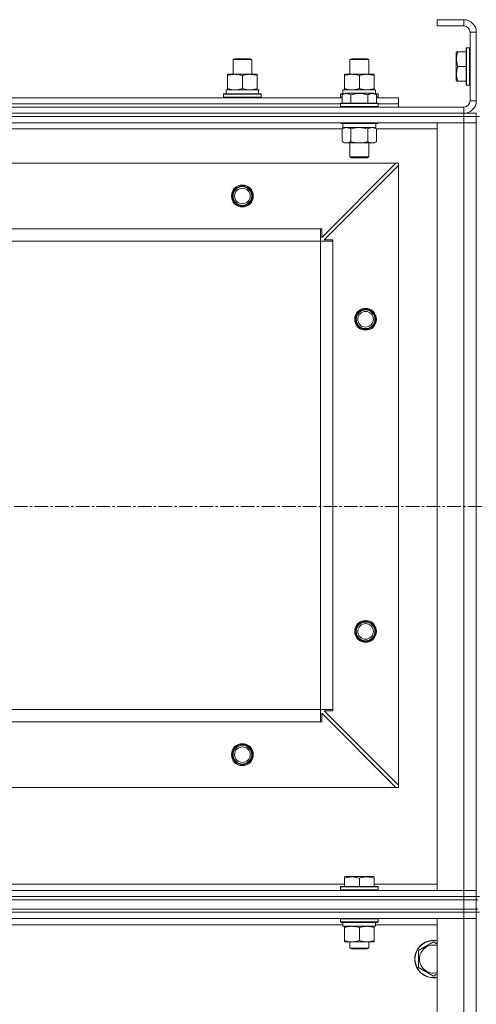
# Model space of a CAD drawing. Units: millimetres. Extents: x 0 to 39516, y -10 to 27300.
# Drawn here: x 3971 to 4264, y 21543 to 22174 of the extents above; entities that cross this region are included whole.
import ezdxf

# ---------------------------------------------------------------- set-up
doc = ezdxf.new("R2010")
doc.units = ezdxf.units.MM
doc.linetypes.add('K5LT_AXLED', pattern=[13.225, 8.725, -1.5, 1.5, -1.5])
doc.linetypes.add('K5LT_THIN', pattern=[0])
for name, color, linetype, true_color in [('OSI', 2, 'Continuous', 0xffff00), ('R', 1, 'Continuous', 0xff0000), ('WELDING', 7, 'Continuous', 0xffffff)]:
    doc.layers.add(name, color=color, linetype=linetype, true_color=true_color)

msp = doc.modelspace()

# ---------------------------------------------------------------- linework, layer by layer
at = {"layer": 'OSI', "color": 30, "linetype": 'K5LT_AXLED', "lineweight": 13, "true_color": 0xff8000}
msp.add_line((14093.56, 21862.27), (2804.56, 21862.27), dxfattribs=at)
at = {"layer": 'R', "color": 7, "linetype": 'K5LT_THIN', "lineweight": 13}
for p, q in [((4239.12, 22174.27), (4239.12, 22170.27)), ((4256.12, 22174.27), (4239.12, 22174.27)), ((4256.12, 22174.27), (4256.12, 22170.27)), ((4256.12, 22170.27), (4239.12, 22170.27)), ((4260.12, 22122.27), (4260.12, 22166.27)), ((4264.12, 22166.27), (4260.12, 22166.27)), ((4264.12, 22122.27), (4264.12, 22166.27)), ((4257.92, 22156.27), (4257.62, 22156.09)), ((4257.62, 22156.09), (4257.62, 22132.44)), ((4257.92, 22156.27), (4259.82, 22156.27)), ((4257.92, 22156.27), (4257.92, 22132.27)), ((4259.82, 22156.27), (4259.82, 22132.27)), ((4259.82, 22156.27), (4260.12, 22156.09)), ((4108.12, 22148.69), (4109.12, 22149.27)), ((4108.12, 22139.27), (4108.12, 22148.69)), ((4108.12, 22148.69), (4120.12, 22148.69)), ((4109.12, 22149.27), (4119.12, 22149.27)), ((4120.12, 22148.69), (4119.12, 22149.27)), ((4120.12, 22148.69), (4119.12, 22149.27)), ((4120.12, 22139.27), (4120.12, 22148.69)), ((4120.12, 22139.27), (4120.12, 22148.69)), ((4183.12, 22148.69), (4184.12, 22149.27)), ((4183.12, 22139.27), (4183.12, 22148.69)), ((4183.12, 22148.69), (4195.12, 22148.69)), ((4184.12, 22149.27), (4194.12, 22149.27)), ((4195.12, 22148.69), (4194.12, 22149.27)), ((4195.12, 22139.27), (4195.12, 22148.69)), ((4251.43, 22153.77), (4251.12, 22153.24)), ((4251.12, 22153.24), (4251.12, 22135.29)), ((4251.43, 22153.77), (4252.27, 22153.77)), ((4252.27, 22153.77), (4257.62, 22153.77)), ((4252.27, 22144.27), (4257.62, 22144.27)), ((4104.62, 22138.42), (4104.62, 22139.27)), ((4104.62, 22139.27), (4123.62, 22139.27)), ((4104.62, 22130.12), (4104.62, 22138.42)), ((4114.12, 22130.12), (4114.12, 22138.42)), ((4123.62, 22139.27), (4123.62, 22138.42)), ((4123.62, 22130.12), (4123.62, 22138.42)), ((4179.62, 22138.42), (4179.62, 22139.27)), ((4179.62, 22139.27), (4198.62, 22139.27)), ((4179.62, 22130.12), (4179.62, 22138.42)), ((4189.12, 22130.12), (4189.12, 22138.42)), ((4198.62, 22139.27), (4198.62, 22138.42)), ((4198.62, 22130.12), (4198.62, 22138.42)), ((4251.43, 22134.77), (4251.12, 22135.29)), ((4103.62, 22129.27), (4124.37, 22129.27)), ((4103.62, 22126.77), (4103.62, 22129.27)), ((4104.62, 22129.27), (4104.62, 22130.12)), ((4123.62, 22130.12), (4123.62, 22129.27)), ((4124.57, 22129.27), (4124.37, 22129.27)), ((4124.57, 22129.27), (4124.49, 22127.89)), ((4178.62, 22129.27), (4199.37, 22129.27)), ((4178.62, 22126.77), (4178.62, 22129.27)), ((4179.62, 22129.27), (4179.62, 22130.12)), ((4198.62, 22130.12), (4198.62, 22129.27)), ((4199.57, 22129.27), (4199.37, 22129.27)), ((4199.57, 22129.27), (4199.49, 22127.89)), ((4252.27, 22134.77), (4251.43, 22134.77)), ((4252.27, 22134.77), (4257.62, 22134.77)), ((4257.92, 22132.27), (4257.62, 22132.44)), ((4257.92, 22132.27), (4259.82, 22132.27)), ((4259.82, 22132.27), (4260.12, 22132.44)), ((3950.09, 22124.27), (4178.15, 22124.27)), ((4102.12, 22126.47), (4102.29, 22126.77)), ((4102.12, 22124.57), (4102.12, 22126.47)), ((4102.12, 22126.47), (4126.12, 22126.47)), ((4102.12, 22124.57), (4102.29, 22124.27)), ((4102.12, 22124.57), (4126.12, 22124.57)), ((4102.29, 22126.77), (4125.95, 22126.77)), ((4126.12, 22126.47), (4125.95, 22126.77)), ((4126.12, 22124.57), (4125.95, 22124.27)), ((4126.12, 22124.57), (4126.12, 22126.47)), ((4177.12, 22126.47), (4177.29, 22126.77)), ((4177.12, 22124.57), (4177.12, 22126.47)), ((4177.12, 22126.47), (4178.76, 22126.47)), ((4177.12, 22124.57), (4177.29, 22124.27)), ((4177.12, 22124.57), (4178.15, 22124.57)), ((4177.29, 22126.77), (4179.28, 22126.77)), ((4178.15, 22126.11), (4180.15, 22127.27)), ((4178.15, 22126.11), (4178.15, 22120.77)), ((4181.35, 22127.27), (4180.15, 22127.27)), ((4198.09, 22127.27), (4181.35, 22127.27)), ((4183.64, 22126.11), (4183.64, 22120.77)), ((4194.61, 22126.11), (4194.61, 22120.77)), ((4200.09, 22126.11), (4198.09, 22127.27)), ((4198.96, 22126.77), (4200.95, 22126.77)), ((4199.48, 22126.47), (4201.12, 22126.47)), ((4200.09, 22126.11), (4200.09, 22120.77)), ((4200.09, 22124.57), (4201.12, 22124.57)), ((4200.09, 22124.27), (4214.12, 22124.27)), ((4201.12, 22126.47), (4200.95, 22126.77)), ((4201.12, 22124.57), (4200.95, 22124.27)), ((4201.12, 22124.57), (4201.12, 22126.47)), ((4214.12, 22120.27), (4214.12, 22124.27)), ((2872.12, 22118.27), (4256.12, 22118.27)), ((3951.12, 22120.27), (4177.12, 22120.27)), ((3951.12, 22120.27), (4177.12, 22120.27)), ((4177.12, 22120.47), (4177.29, 22120.77)), ((4177.12, 22120.47), (4177.12, 22118.57)), ((4178.73, 22120.47), (4177.12, 22120.47)), ((4177.12, 22118.57), (4177.29, 22118.27)), ((4178.73, 22118.57), (4177.12, 22118.57)), ((4178.88, 22120.77), (4177.29, 22120.77)), ((4201.12, 22120.47), (4178.73, 22120.47)), ((4201.12, 22118.57), (4178.73, 22118.57)), ((4200.95, 22120.77), (4178.88, 22120.77)), ((4201.12, 22120.47), (4200.95, 22120.77)), ((4201.12, 22118.57), (4200.95, 22118.27)), ((4201.12, 22120.47), (4201.12, 22118.57)), ((4201.12, 22120.27), (4214.12, 22120.27)), ((4201.12, 22120.27), (4214.12, 22120.27)), ((4214.12, 22118.27), (4214.12, 22120.27)), ((4256.12, 22114.27), (4256.12, 22118.27)), ((4264.12, 22122.27), (4260.12, 22122.27)), ((2872.12, 22114.27), (4256.12, 22114.27)), ((2872.12, 22114.27), (4256.12, 22114.27)), ((2872.12, 22112.27), (4256.12, 22112.27)), ((2872.12, 22112.27), (4256.12, 22112.27)), ((4256.12, 22114.27), (4264.12, 22114.27)), ((4256.12, 22112.27), (4256.12, 22114.27)), ((4264.12, 22112.27), (4256.12, 22112.27)), ((4264.12, 22112.27), (4256.12, 22112.27)), ((4256.12, 22112.27), (4256.12, 22108.27)), ((4264.12, 22112.27), (4264.12, 22114.27)), ((4264.12, 22112.27), (4266.12, 22112.27)), ((4264.12, 22112.27), (4264.12, 22108.27)), ((2872.12, 22108.27), (4256.12, 22108.27)), ((3950.09, 22104.27), (4178.15, 22104.27)), ((4177.12, 22108.27), (4177.12, 22108.07)), ((4177.12, 22108.07), (4177.29, 22107.77)), ((4178.73, 22108.07), (4177.12, 22108.07)), ((4178.88, 22107.77), (4177.29, 22107.77)), ((4178.15, 22104.42), (4179.62, 22105.27)), ((4178.15, 22104.42), (4178.15, 22096.12)), ((4178.62, 22107.77), (4178.62, 22105.27)), ((4199.62, 22105.27), (4178.62, 22105.27)), ((4201.12, 22108.07), (4178.73, 22108.07)), ((4200.95, 22107.77), (4178.88, 22107.77)), ((4183.64, 22104.42), (4183.64, 22096.12)), ((4194.61, 22104.42), (4194.61, 22096.12)), ((4200.09, 22104.42), (4198.62, 22105.27)), ((4199.62, 22107.77), (4199.62, 22105.27)), ((4200.09, 22104.42), (4200.09, 22096.12)), ((4200.09, 22104.27), (4239.12, 22104.27)), ((4201.12, 22108.07), (4200.95, 22107.77)), ((4201.12, 22108.27), (4201.12, 22108.07)), ((4256.12, 22108.27), (4239.12, 22108.27)), ((4239.12, 22108.27), (4239.12, 21616.27)), ((4264.12, 22108.27), (4256.12, 22108.27)), ((4256.12, 22108.27), (4256.12, 21616.27)), ((4256.12, 22108.27), (4264.12, 22108.27)), ((4264.12, 22108.27), (4264.12, 21616.27)), ((4264.12, 21616.27), (4264.12, 22108.27)), ((4178.15, 22096.12), (4179.62, 22095.27)), ((4180.89, 22095.27), (4179.62, 22095.27)), ((4198.62, 22095.27), (4180.89, 22095.27)), ((4183.12, 22095.27), (4183.12, 22086.34)), ((4195.12, 22095.27), (4195.12, 22086.34)), ((4200.09, 22096.12), (4198.62, 22095.27)), ((4183.12, 22086.34), (4184.12, 22085.77)), ((4183.92, 22086.34), (4183.12, 22086.34)), ((4195.12, 22086.34), (4183.92, 22086.34)), ((4184.79, 22085.77), (4184.12, 22085.77)), ((4194.12, 22085.77), (4184.79, 22085.77)), ((4195.12, 22086.34), (4194.12, 22085.77)), ((2915.62, 22082.27), (4212.62, 22082.27)), ((4165.12, 22034.77), (4212.62, 22082.27)), ((4214.12, 22080.77), (4166.62, 22033.27)), ((4214.12, 22082.27), (4212.62, 22082.27)), ((4214.12, 22080.77), (4214.12, 22082.27)), ((4214.12, 22080.77), (4214.12, 21683.77)), ((2964.12, 22040.27), (4164.12, 22040.27)), ((4164.12, 22040.27), (4164.12, 22032.27)), ((4164.12, 22040.27), (4165.12, 22040.27)), ((4165.12, 22040.27), (4165.12, 22034.77)), ((2964.12, 22032.27), (4164.12, 22032.27)), ((4164.12, 22032.27), (4164.12, 21732.27)), ((4172.12, 22032.27), (4164.12, 22032.27)), ((4166.62, 22033.27), (4172.12, 22033.27)), ((4172.12, 22033.27), (4172.12, 22032.27)), ((4172.12, 22032.27), (4172.12, 21732.27)), ((2964.12, 21732.27), (4164.12, 21732.27)), ((4172.12, 21732.27), (4164.12, 21732.27)), ((4164.12, 21732.27), (4164.12, 21724.27)), ((4172.12, 21731.27), (4166.62, 21731.27)), ((4166.62, 21731.27), (4214.12, 21683.77)), ((4172.12, 21732.27), (4172.12, 21731.27)), ((4165.12, 21729.77), (4165.12, 21724.27)), ((4212.62, 21682.27), (4165.12, 21729.77)), ((2964.12, 21724.27), (4164.12, 21724.27)), ((4165.12, 21724.27), (4164.12, 21724.27)), ((2915.62, 21682.27), (4212.62, 21682.27)), ((4212.62, 21682.27), (4214.12, 21682.27)), ((4214.12, 21682.27), (4214.12, 21683.77)), ((4179.62, 21624.96), (4180.15, 21625.27)), ((4179.62, 21624.11), (4179.62, 21624.96)), ((4179.62, 21624.11), (4179.62, 21618.77)), ((4198.09, 21625.27), (4180.15, 21625.27)), ((4189.12, 21624.11), (4189.12, 21618.77)), ((4198.62, 21624.96), (4198.09, 21625.27)), ((4198.62, 21624.96), (4198.62, 21624.11)), ((4198.62, 21624.11), (4198.62, 21618.77)), ((4179.62, 21620.27), (3948.62, 21620.27)), ((4177.12, 21618.47), (4177.29, 21618.77)), ((4177.12, 21616.57), (4177.12, 21618.47)), ((4177.12, 21618.47), (4201.12, 21618.47)), ((4177.29, 21618.77), (4200.95, 21618.77)), ((4239.12, 21620.27), (4198.62, 21620.27)), ((4201.12, 21618.47), (4200.95, 21618.77)), ((4201.12, 21616.57), (4201.12, 21618.47)), ((4256.12, 21616.27), (2872.12, 21616.27)), ((2872.12, 21612.27), (4256.12, 21612.27)), ((4256.12, 21612.27), (2872.12, 21612.27)), ((4177.12, 21616.57), (4177.29, 21616.27)), ((4177.12, 21616.57), (4201.12, 21616.57)), ((4201.12, 21616.57), (4200.95, 21616.27)), ((4239.12, 21616.27), (4256.12, 21616.27)), ((4256.12, 21616.27), (4264.12, 21616.27)), ((4256.12, 21612.27), (4256.12, 21616.27)), ((4264.12, 21616.27), (4256.12, 21616.27)), ((4256.12, 21612.27), (4264.12, 21612.27)), ((4256.12, 21610.27), (4256.12, 21612.27)), ((4256.12, 21612.27), (4264.12, 21612.27)), ((4264.12, 21612.27), (4264.12, 21616.27)), ((4264.12, 21612.27), (4266.12, 21612.27)), ((4264.12, 21610.27), (4264.12, 21612.27)), ((4264.12, 21610.27), (4264.12, 21612.27)), ((4264.12, 21610.27), (4264.12, 21612.27)), ((2872.12, 21610.27), (4256.12, 21610.27)), ((2872.12, 21610.27), (4256.12, 21610.27)), ((4256.12, 21604.27), (4256.12, 21610.27)), ((4256.12, 21610.27), (4264.12, 21610.27)), ((4264.12, 21610.27), (4256.12, 21610.27)), ((4264.12, 21604.27), (4264.12, 21610.27)), ((4264.12, 21610.27), (4265.12, 21610.27)), ((2872.12, 21604.27), (4256.12, 21604.27)), ((2872.12, 21604.27), (4256.12, 21604.27)), ((4256.12, 21602.27), (2872.12, 21602.27)), ((2872.12, 21602.27), (4256.12, 21602.27)), ((4264.12, 21604.27), (4256.12, 21604.27)), ((4256.12, 21604.27), (4264.12, 21604.27)), ((4256.12, 21602.27), (4256.12, 21604.27)), ((4256.12, 21602.27), (4264.12, 21602.27)), ((4256.12, 21602.27), (4256.12, 21598.27)), ((4264.12, 21602.27), (4256.12, 21602.27)), ((4264.12, 21604.27), (4265.12, 21604.27)), ((4264.12, 21602.27), (4264.12, 21604.27)), ((4264.12, 21602.27), (4266.12, 21602.27)), ((4264.12, 21602.27), (4264.12, 21598.27)), ((4256.12, 21598.27), (2872.12, 21598.27)), ((4178.62, 21594.27), (3949.5, 21594.27)), ((4177.12, 21597.97), (4177.29, 21598.27)), ((4177.12, 21596.07), (4177.12, 21597.97)), ((4177.12, 21597.97), (4201.12, 21597.97)), ((4177.12, 21596.07), (4177.29, 21595.77)), ((4177.12, 21596.07), (4201.12, 21596.07)), ((4177.29, 21595.77), (4200.95, 21595.77)), ((4178.62, 21593.27), (4178.62, 21595.77)), ((4178.62, 21593.27), (4199.56, 21593.27)), ((4179.62, 21592.42), (4179.62, 21593.27)), ((4179.62, 21584.12), (4179.62, 21592.42)), ((4189.12, 21584.12), (4189.12, 21592.42)), ((4198.62, 21593.27), (4198.62, 21592.42)), ((4198.62, 21584.12), (4198.62, 21592.42)), ((4199.57, 21595.77), (4199.49, 21594.39)), ((4239.12, 21594.27), (4199.5, 21594.27)), ((4201.12, 21597.97), (4200.95, 21598.27)), ((4201.12, 21596.07), (4200.95, 21595.77)), ((4201.12, 21596.07), (4201.12, 21597.97)), ((4239.12, 21598.27), (4256.12, 21598.27)), ((4239.12, 20406.27), (4239.12, 21598.27)), ((4264.12, 21598.27), (4256.12, 21598.27)), ((4256.12, 21598.27), (4264.12, 21598.27)), ((4256.12, 20406.27), (4256.12, 21598.27)), ((4264.12, 21598.27), (4264.12, 20406.27)), ((4264.12, 21598.27), (4264.12, 20406.27)), ((4179.62, 21583.27), (4179.62, 21584.12)), ((4184.37, 21583.27), (4179.62, 21583.27)), ((4183.12, 21583.27), (4183.12, 21579.34)), ((4193.87, 21583.27), (4184.37, 21583.27)), ((4198.62, 21583.27), (4193.87, 21583.27)), ((4195.12, 21583.27), (4195.12, 21579.34)), ((4198.62, 21584.12), (4198.62, 21583.27)), ((4227.12, 21577.75), (4236.62, 21583.24)), ((4236.62, 21583.24), (4239.12, 21581.79)), ((4195.12, 21579.34), (4183.12, 21579.34)), ((4183.12, 21579.34), (4184.12, 21578.77)), ((4194.12, 21578.77), (4184.12, 21578.77)), ((4195.12, 21579.34), (4194.12, 21578.77)), ((4227.12, 21572.27), (4227.12, 21577.75)), ((4227.12, 21566.78), (4227.12, 21572.27)), ((4236.62, 21561.3), (4227.12, 21566.78)), ((4239.12, 21562.74), (4236.62, 21561.3))]:
    msp.add_line(p, q, dxfattribs=at)
for centre, radius in [((4114.12, 22061.27), 7), ((4114.12, 22061.27), 6.5), ((4114.12, 22061.27), 6), ((4114.12, 22061.27), 5), ((4193.12, 21982.27), 7), ((4193.12, 21982.27), 6.5), ((4193.12, 21982.27), 6), ((4193.12, 21982.27), 5), ((4193.12, 21782.27), 7), ((4193.12, 21782.27), 6.5), ((4193.12, 21782.27), 6), ((4193.12, 21782.27), 5), ((4114.12, 21703.27), 7), ((4114.12, 21703.27), 6.5), ((4114.12, 21703.27), 6), ((4114.12, 21703.27), 5)]:
    msp.add_circle(centre, radius, dxfattribs=at)
for centre, radius, start, end in [((4256.12, 22166.27), 8, 0, 90), ((4256.12, 22166.27), 4, 0, 90), ((4256.12, 22122.27), 8, 270, 0), ((4256.12, 22122.27), 4, 270, 0), ((4236.62, 21572.27), 12, 77.9753, 180), ((4236.62, 21572.27), 11.83, 77.79651, 180), ((4236.62, 21572.27), 8.97, 73.8216, 180), ((4236.62, 21572.27), 12, 180, 282.0247), ((4236.62, 21572.27), 11.83, 180, 282.20349), ((4236.62, 21572.27), 8.97, 180, 286.1784)]:
    msp.add_arc(centre, radius, start, end, dxfattribs=at)
for centre in [(4114.12, 22124.34), (4189.12, 22124.34), (4189.12, 21590.84)]:
    msp.add_ellipse(centre, major_axis=(0, 22.52), ratio=0.466308, start_param=-1.46277, end_param=-1.350168, dxfattribs=at)
at = {"layer": 'WELDING', "color": 7, "linetype": 'K5LT_THIN', "lineweight": 13}
for p, q in [((4178.17, 22104.43), (4178.15, 22104.42)), ((4180.89, 22105.27), (4178.17, 22104.43)), ((4183.64, 22104.42), (4180.89, 22105.27)), ((4183.71, 22104.44), (4183.64, 22104.42)), ((4189.12, 22105.27), (4183.71, 22104.44)), ((4194.61, 22104.42), (4189.12, 22105.27)), ((4194.63, 22104.43), (4194.61, 22104.42)), ((4197.35, 22105.27), (4194.63, 22104.43)), ((4200.09, 22104.42), (4197.35, 22105.27))]:
    msp.add_line(p, q, dxfattribs=at)
for points, knots in [([(4252.27, 22153.77), (4252.1, 22153.24), (4251.87, 22152.47), (4251.66, 22151.5), (4251.56, 22150.89), (4251.5, 22150.37), (4251.45, 22149.86), (4251.43, 22149.36), (4251.42, 22148.83), (4251.44, 22148.29), (4251.49, 22147.74), (4251.56, 22147.17), (4251.67, 22146.5), (4251.88, 22145.53), (4252.11, 22144.75), (4252.27, 22144.27)], [0, 0, 0, 0, 2.704026, 3.977567, 4.913586, 5.783319, 6.583675, 7.42636, 8.303602, 9.201828, 10.1214, 11.060865, 12.021818, 13.488338, 16, 16, 16, 16]), ([(4252.27, 22144.27), (4252.1, 22143.74), (4251.87, 22142.97), (4251.66, 22142), (4251.56, 22141.39), (4251.5, 22140.87), (4251.45, 22140.36), (4251.43, 22139.86), (4251.42, 22139.33), (4251.44, 22138.79), (4251.49, 22138.24), (4251.56, 22137.67), (4251.67, 22137), (4251.88, 22136.03), (4252.11, 22135.25), (4252.27, 22134.77)], [0, 0, 0, 0, 2.704026, 3.977567, 4.913586, 5.783319, 6.583675, 7.42636, 8.303602, 9.201828, 10.1214, 11.060865, 12.021818, 13.488338, 16, 16, 16, 16]), ([(4114.12, 22138.42), (4113.56, 22138.6), (4112.75, 22138.84), (4111.75, 22139.05), (4111.15, 22139.14), (4110.63, 22139.21), (4110.11, 22139.25), (4109.58, 22139.27), (4109.05, 22139.27), (4108.53, 22139.24), (4107.94, 22139.19), (4107.22, 22139.09), (4106.08, 22138.87), (4105.2, 22138.61), (4104.62, 22138.42)], [0, 0, 0, 0, 2.72415, 3.912285, 4.716446, 5.530362, 6.353984, 7.180289, 7.997717, 8.810544, 9.605533, 10.761675, 12.184093, 15, 15, 15, 15]), ([(4123.62, 22138.42), (4123.06, 22138.6), (4122.25, 22138.84), (4121.25, 22139.05), (4120.65, 22139.14), (4120.13, 22139.21), (4119.61, 22139.25), (4119.08, 22139.27), (4118.55, 22139.27), (4118.03, 22139.24), (4117.44, 22139.19), (4116.72, 22139.09), (4115.58, 22138.87), (4114.7, 22138.61), (4114.12, 22138.42)], [0, 0, 0, 0, 2.72415, 3.912285, 4.716446, 5.530362, 6.353984, 7.180289, 7.997717, 8.810544, 9.605533, 10.761675, 12.184093, 15, 15, 15, 15]), ([(4189.12, 22138.42), (4188.56, 22138.6), (4187.75, 22138.84), (4186.75, 22139.05), (4186.15, 22139.14), (4185.63, 22139.21), (4185.11, 22139.25), (4184.58, 22139.27), (4184.05, 22139.27), (4183.53, 22139.24), (4182.94, 22139.19), (4182.22, 22139.09), (4181.08, 22138.87), (4180.2, 22138.61), (4179.62, 22138.42)], [0, 0, 0, 0, 2.72415, 3.912285, 4.716446, 5.530362, 6.353984, 7.180289, 7.997717, 8.810544, 9.605533, 10.761675, 12.184093, 15, 15, 15, 15]), ([(4198.62, 22138.42), (4198.06, 22138.6), (4197.25, 22138.84), (4196.25, 22139.05), (4195.65, 22139.14), (4195.13, 22139.21), (4194.61, 22139.25), (4194.08, 22139.27), (4193.55, 22139.27), (4193.03, 22139.24), (4192.44, 22139.19), (4191.72, 22139.09), (4190.58, 22138.87), (4189.7, 22138.61), (4189.12, 22138.42)], [0, 0, 0, 0, 2.72415, 3.912285, 4.716446, 5.530362, 6.353984, 7.180289, 7.997717, 8.810544, 9.605533, 10.761675, 12.184093, 15, 15, 15, 15]), ([(4104.62, 22130.12), (4105.12, 22129.95), (4105.88, 22129.73), (4106.85, 22129.51), (4107.51, 22129.4), (4108.13, 22129.32), (4108.75, 22129.28), (4109.17, 22129.27), (4109.37, 22129.27)], [0, 0, 0, 0, 2.905563, 4.375924, 5.511195, 6.679161, 7.850161, 9, 9, 9, 9]), ([(4109.37, 22129.27), (4109.59, 22129.27), (4110.02, 22129.28), (4110.66, 22129.33), (4111.29, 22129.41), (4112.1, 22129.55), (4113.04, 22129.77), (4113.77, 22130), (4114.12, 22130.12)], [0, 0, 0, 0, 1.192024, 2.404251, 3.60809, 4.765234, 6.955738, 9, 9, 9, 9]), ([(4114.12, 22130.12), (4114.62, 22129.95), (4115.38, 22129.73), (4116.35, 22129.51), (4117.01, 22129.4), (4117.63, 22129.32), (4118.25, 22129.28), (4118.67, 22129.27), (4118.87, 22129.27)], [0, 0, 0, 0, 2.905563, 4.375924, 5.511195, 6.679161, 7.850161, 9, 9, 9, 9]), ([(4118.87, 22129.27), (4119.09, 22129.27), (4119.52, 22129.28), (4120.16, 22129.33), (4120.79, 22129.41), (4121.6, 22129.55), (4122.54, 22129.77), (4123.27, 22130), (4123.62, 22130.12)], [0, 0, 0, 0, 1.192024, 2.404251, 3.60809, 4.765234, 6.955738, 9, 9, 9, 9]), ([(4179.62, 22130.12), (4180.12, 22129.95), (4180.88, 22129.73), (4181.85, 22129.51), (4182.51, 22129.4), (4183.13, 22129.32), (4183.75, 22129.28), (4184.17, 22129.27), (4184.37, 22129.27)], [0, 0, 0, 0, 2.905563, 4.375924, 5.511195, 6.679161, 7.850161, 9, 9, 9, 9]), ([(4184.37, 22129.27), (4184.59, 22129.27), (4185.02, 22129.28), (4185.66, 22129.33), (4186.29, 22129.41), (4187.1, 22129.55), (4188.04, 22129.77), (4188.77, 22130), (4189.12, 22130.12)], [0, 0, 0, 0, 1.192024, 2.404251, 3.60809, 4.765234, 6.955738, 9, 9, 9, 9]), ([(4189.12, 22130.12), (4189.62, 22129.95), (4190.38, 22129.73), (4191.35, 22129.51), (4192.01, 22129.4), (4192.63, 22129.32), (4193.25, 22129.28), (4193.67, 22129.27), (4193.87, 22129.27)], [0, 0, 0, 0, 2.905563, 4.375924, 5.511195, 6.679161, 7.850161, 9, 9, 9, 9]), ([(4193.87, 22129.27), (4194.09, 22129.27), (4194.52, 22129.28), (4195.16, 22129.33), (4195.79, 22129.41), (4196.6, 22129.55), (4197.54, 22129.77), (4198.27, 22130), (4198.62, 22130.12)], [0, 0, 0, 0, 1.192024, 2.404251, 3.60809, 4.765234, 6.955738, 9, 9, 9, 9]), ([(4180.89, 22126.96), (4180.74, 22126.96), (4180.44, 22126.94), (4180, 22126.87), (4179.43, 22126.72), (4178.81, 22126.47), (4178.33, 22126.22), (4178.15, 22126.11)], [0, 0, 0, 0, 1.350157, 2.572931, 3.756175, 6.369602, 8, 8, 8, 8]), ([(4183.64, 22126.11), (4183.38, 22126.26), (4182.96, 22126.48), (4182.37, 22126.71), (4181.9, 22126.85), (4181.48, 22126.93), (4181.15, 22126.96), (4180.96, 22126.96), (4180.89, 22126.96)], [0, 0, 0, 0, 2.547267, 4.27468, 5.750939, 7.171551, 8.381249, 9, 9, 9, 9]), ([(4194.61, 22126.11), (4194.07, 22126.27), (4193.18, 22126.5), (4192.06, 22126.71), (4191.28, 22126.83), (4190.68, 22126.89), (4190.1, 22126.94), (4189.51, 22126.96), (4188.9, 22126.96), (4188.28, 22126.94), (4187.64, 22126.9), (4186.99, 22126.83), (4186.22, 22126.72), (4185.09, 22126.5), (4184.19, 22126.27), (4183.64, 22126.11)], [0, 0, 0, 0, 2.400934, 3.977567, 4.913586, 5.783319, 6.583675, 7.42636, 8.303602, 9.201828, 10.1214, 11.060865, 12.021818, 13.488338, 16, 16, 16, 16]), ([(4200.09, 22126.11), (4199.79, 22126.29), (4199.34, 22126.51), (4198.78, 22126.72), (4198.43, 22126.83), (4198.13, 22126.89), (4197.84, 22126.94), (4197.54, 22126.96), (4197.24, 22126.96), (4196.93, 22126.94), (4196.61, 22126.9), (4196.23, 22126.82), (4195.73, 22126.66), (4195.17, 22126.42), (4194.77, 22126.21), (4194.61, 22126.11)], [0, 0, 0, 0, 2.704026, 3.977567, 4.913586, 5.783319, 6.583675, 7.42636, 8.303602, 9.201828, 10.1214, 11.060865, 12.506598, 14.484694, 16, 16, 16, 16]), ([(4178.15, 22096.12), (4178.4, 22095.97), (4178.83, 22095.75), (4179.44, 22095.51), (4179.94, 22095.37), (4180.42, 22095.28), (4180.73, 22095.27), (4180.89, 22095.27)], [0, 0, 0, 0, 2.217775, 3.830428, 5.353122, 6.582558, 8, 8, 8, 8]), ([(4180.89, 22095.27), (4181.05, 22095.27), (4181.33, 22095.28), (4181.71, 22095.34), (4181.99, 22095.41), (4182.39, 22095.53), (4182.93, 22095.73), (4183.4, 22095.98), (4183.64, 22096.12)], [0, 0, 0, 0, 1.548206, 2.616755, 3.724998, 4.291764, 6.613357, 9, 9, 9, 9]), ([(4183.64, 22096.12), (4184.28, 22095.93), (4185.22, 22095.69), (4186.37, 22095.49), (4187.06, 22095.39), (4187.66, 22095.33), (4188.27, 22095.28), (4188.88, 22095.26), (4189.49, 22095.27), (4190.09, 22095.29), (4190.77, 22095.34), (4191.6, 22095.44), (4192.92, 22095.67), (4193.94, 22095.92), (4194.61, 22096.12)], [0, 0, 0, 0, 2.72415, 3.912285, 4.716446, 5.530362, 6.353984, 7.180289, 7.997717, 8.810544, 9.605533, 10.761675, 12.184093, 15, 15, 15, 15]), ([(4194.61, 22096.12), (4194.93, 22095.93), (4195.4, 22095.69), (4195.97, 22095.49), (4196.32, 22095.39), (4196.62, 22095.33), (4196.92, 22095.28), (4197.23, 22095.26), (4197.53, 22095.27), (4197.83, 22095.29), (4198.17, 22095.34), (4198.59, 22095.44), (4199.25, 22095.67), (4199.76, 22095.92), (4200.09, 22096.12)], [0, 0, 0, 0, 2.72415, 3.912285, 4.716446, 5.530362, 6.353984, 7.180289, 7.997717, 8.810544, 9.605533, 10.761675, 12.184093, 15, 15, 15, 15]), ([(4189.12, 21624.11), (4188.6, 21624.29), (4187.82, 21624.51), (4186.85, 21624.72), (4186.24, 21624.83), (4185.72, 21624.89), (4185.22, 21624.94), (4184.71, 21624.96), (4184.18, 21624.96), (4183.64, 21624.94), (4183.09, 21624.9), (4182.53, 21624.83), (4181.86, 21624.72), (4180.88, 21624.5), (4180.1, 21624.27), (4179.62, 21624.11)], [0, 0, 0, 0, 2.704026, 3.977567, 4.913586, 5.783319, 6.583675, 7.42636, 8.303602, 9.201828, 10.1214, 11.060865, 12.021818, 13.488338, 16, 16, 16, 16]), ([(4198.62, 21624.11), (4198.1, 21624.29), (4197.32, 21624.51), (4196.35, 21624.72), (4195.74, 21624.83), (4195.22, 21624.89), (4194.72, 21624.94), (4194.21, 21624.96), (4193.68, 21624.96), (4193.14, 21624.94), (4192.59, 21624.9), (4192.03, 21624.83), (4191.36, 21624.72), (4190.38, 21624.5), (4189.6, 21624.27), (4189.12, 21624.11)], [0, 0, 0, 0, 2.704026, 3.977567, 4.913586, 5.783319, 6.583675, 7.42636, 8.303602, 9.201828, 10.1214, 11.060865, 12.021818, 13.488338, 16, 16, 16, 16]), ([(4189.12, 21592.42), (4188.56, 21592.6), (4187.75, 21592.84), (4186.75, 21593.05), (4186.15, 21593.14), (4185.63, 21593.21), (4185.11, 21593.25), (4184.58, 21593.27), (4184.05, 21593.27), (4183.53, 21593.24), (4182.94, 21593.19), (4182.22, 21593.09), (4181.08, 21592.87), (4180.2, 21592.61), (4179.62, 21592.42)], [0, 0, 0, 0, 2.72415, 3.912285, 4.716446, 5.530362, 6.353984, 7.180289, 7.997717, 8.810544, 9.605533, 10.761675, 12.184093, 15, 15, 15, 15]), ([(4198.62, 21592.42), (4198.06, 21592.6), (4197.25, 21592.84), (4196.25, 21593.05), (4195.65, 21593.14), (4195.13, 21593.21), (4194.61, 21593.25), (4194.08, 21593.27), (4193.55, 21593.27), (4193.03, 21593.24), (4192.44, 21593.19), (4191.72, 21593.09), (4190.58, 21592.87), (4189.7, 21592.61), (4189.12, 21592.42)], [0, 0, 0, 0, 2.72415, 3.912285, 4.716446, 5.530362, 6.353984, 7.180289, 7.997717, 8.810544, 9.605533, 10.761675, 12.184093, 15, 15, 15, 15]), ([(4179.62, 21584.12), (4180.12, 21583.95), (4180.88, 21583.73), (4181.85, 21583.51), (4182.51, 21583.4), (4183.13, 21583.32), (4183.75, 21583.28), (4184.17, 21583.27), (4184.37, 21583.27)], [0, 0, 0, 0, 2.905563, 4.375924, 5.511195, 6.679161, 7.850161, 9, 9, 9, 9]), ([(4184.37, 21583.27), (4184.59, 21583.27), (4185.02, 21583.28), (4185.66, 21583.33), (4186.29, 21583.41), (4187.1, 21583.55), (4188.04, 21583.77), (4188.77, 21584), (4189.12, 21584.12)], [0, 0, 0, 0, 1.192024, 2.404251, 3.60809, 4.765234, 6.955738, 9, 9, 9, 9]), ([(4189.12, 21584.12), (4189.62, 21583.95), (4190.38, 21583.73), (4191.35, 21583.51), (4192.01, 21583.4), (4192.63, 21583.32), (4193.25, 21583.28), (4193.67, 21583.27), (4193.87, 21583.27)], [0, 0, 0, 0, 2.905563, 4.375924, 5.511195, 6.679161, 7.850161, 9, 9, 9, 9]), ([(4193.87, 21583.27), (4194.09, 21583.27), (4194.52, 21583.28), (4195.16, 21583.33), (4195.79, 21583.41), (4196.6, 21583.55), (4197.54, 21583.77), (4198.27, 21584), (4198.62, 21584.12)], [0, 0, 0, 0, 1.192024, 2.404251, 3.60809, 4.765234, 6.955738, 9, 9, 9, 9])]:
    msp.add_open_spline(points, degree=3, knots=knots, dxfattribs=at)

doc.saveas('drawing.dxf')
